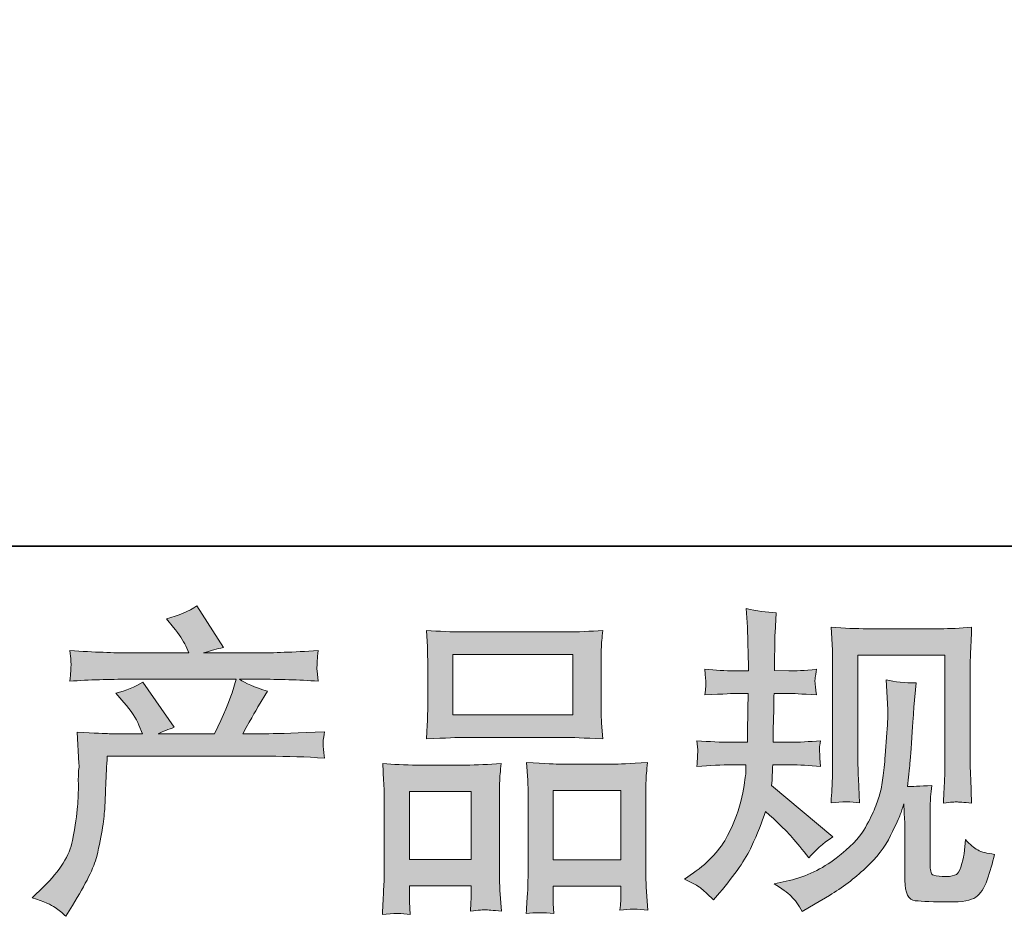
# Model space of a CAD drawing. Units: inches. Extents: x -832 to 341, y -788 to 48.
# Drawn here: x -521 to -431, y -788 to -705 of the extents above; entities that cross this region are included whole.
import ezdxf

# ---------------------------------------------------------------- set-up
doc = ezdxf.new("R2010")
doc.units = ezdxf.units.IN
doc.header["$MEASUREMENT"] = 0
doc.layers.add('图层 1', color=7, linetype='Continuous')

msp = doc.modelspace()

# ---------------------------------------------------------------- hatches: boundary and pattern name
at = {"layer": '图层 1'}
h = msp.add_hatch(color=7, dxfattribs=at)
h.dxf.hatch_style = 2
edge = h.paths.add_edge_path()
edge.add_spline(control_points=[(-519.893, -785.883), (-519.893, -785.883), (-518.871, -784.89), (-518.871, -784.89), (-517.353, -783.41), (-516.467, -781.989), (-516.214, -780.626), (-515.961, -779.264), (-515.805, -778.232), (-515.747, -777.531), (-515.688, -776.83), (-515.669, -776.159), (-515.679, -775.516), (-515.688, -774.874), (-515.679, -774.436), (-515.649, -774.212), (-515.62, -773.988), (-515.601, -773.842), (-515.601, -773.764), (-515.601, -773.764), (-515.63, -773.589), (-515.63, -773.589), (-515.63, -773.589), (-515.776, -770.708), (-515.776, -770.708), (-514.16, -770.805), (-513.187, -770.854), (-512.856, -770.854), (-512.856, -770.854), (-509.819, -770.854), (-509.819, -770.854), (-509.819, -770.854), (-510.14, -770.065), (-510.14, -770.065), (-510.393, -769.462), (-510.851, -768.771), (-511.513, -767.992), (-511.513, -767.992), (-512.243, -767.145), (-512.243, -767.145), (-511.308, -766.912), (-510.481, -766.571), (-509.761, -766.123), (-509.761, -766.123), (-506.899, -770.27), (-506.899, -770.27), (-507.424, -770.445), (-507.911, -770.64), (-508.359, -770.854), (-508.359, -770.854), (-503.219, -770.854), (-503.219, -770.854), (-502.382, -769.102), (-501.847, -767.856), (-501.613, -767.106), (-501.613, -767.106), (-501.234, -765.87), (-501.234, -765.87), (-501.234, -765.87), (-511.045, -765.87), (-511.045, -765.87), (-512.856, -765.87), (-514.657, -765.928), (-516.448, -766.045), (-516.409, -765.656), (-516.389, -765.354), (-516.379, -765.15), (-516.37, -764.936), (-516.36, -764.76), (-516.35, -764.614), (-516.341, -764.468), (-516.37, -764.011), (-516.448, -763.252), (-514.189, -763.388), (-512.389, -763.456), (-511.045, -763.456), (-511.045, -763.456), (-505.556, -763.456), (-505.556, -763.456), (-505.556, -763.456), (-505.848, -762.814), (-505.848, -762.814), (-506.081, -762.327), (-506.451, -761.762), (-506.957, -761.12), (-506.957, -761.12), (-507.6, -760.332), (-507.6, -760.332), (-506.509, -760.059), (-505.585, -759.66), (-504.825, -759.134), (-504.825, -759.134), (-502.402, -762.96), (-502.402, -762.96), (-502.986, -763.096), (-503.589, -763.261), (-504.212, -763.456), (-504.212, -763.456), (-499.19, -763.456), (-499.19, -763.456), (-497.866, -763.456), (-496.046, -763.388), (-493.729, -763.252), (-493.768, -763.641), (-493.797, -763.943), (-493.807, -764.157), (-493.817, -764.381), (-493.826, -764.575), (-493.836, -764.751), (-493.846, -764.936), (-493.836, -765.052), (-493.817, -765.111), (-493.817, -765.111), (-493.729, -766.045), (-493.729, -766.045), (-495.52, -765.928), (-497.321, -765.87), (-499.131, -765.87), (-499.131, -765.87), (-500.942, -765.87), (-500.942, -765.87), (-500.377, -766.24), (-499.521, -766.61), (-498.372, -766.96), (-498.372, -766.96), (-499.19, -768.313), (-499.19, -768.313), (-499.267, -768.43), (-499.744, -769.277), (-500.62, -770.854), (-500.62, -770.854), (-498.255, -770.854), (-498.255, -770.854), (-497.262, -770.854), (-495.559, -770.795), (-493.145, -770.679), (-493.203, -771.019), (-493.242, -771.282), (-493.262, -771.457), (-493.281, -771.642), (-493.291, -771.778), (-493.281, -771.886), (-493.271, -771.983), (-493.223, -772.392), (-493.145, -773.092), (-494.839, -772.976), (-496.542, -772.917), (-498.255, -772.917), (-498.255, -772.917), (-513.031, -772.917), (-513.031, -772.917), (-513.089, -773.793), (-513.138, -774.669), (-513.167, -775.555), (-513.197, -776.441), (-513.226, -777.122), (-513.255, -777.59), (-513.284, -778.057), (-513.352, -778.67), (-513.459, -779.429), (-513.566, -780.188), (-513.742, -781.074), (-513.995, -782.087), (-514.248, -783.099), (-514.988, -784.598), (-516.214, -786.584), (-516.214, -786.584), (-516.827, -787.576), (-516.827, -787.576), (-517.158, -787.265), (-517.489, -786.992), (-517.81, -786.759), (-518.132, -786.525), (-518.823, -786.233), (-519.893, -785.883)], knot_values=[0, 0, 0, 0, 1, 1, 1, 2, 2, 2, 3, 3, 3, 4, 4, 4, 5, 5, 5, 6, 6, 6, 7, 7, 7, 8, 8, 8, 9, 9, 9, 10, 10, 10, 11, 11, 11, 12, 12, 12, 13, 13, 13, 14, 14, 14, 15, 15, 15, 16, 16, 16, 17, 17, 17, 18, 18, 18, 19, 19, 19, 20, 20, 20, 21, 21, 21, 22, 22, 22, 23, 23, 23, 24, 24, 24, 25, 25, 25, 26, 26, 26, 27, 27, 27, 28, 28, 28, 29, 29, 29, 30, 30, 30, 31, 31, 31, 32, 32, 32, 33, 33, 33, 34, 34, 34, 35, 35, 35, 36, 36, 36, 37, 37, 37, 38, 38, 38, 39, 39, 39, 40, 40, 40, 41, 41, 41, 42, 42, 42, 43, 43, 43, 44, 44, 44, 45, 45, 45, 46, 46, 46, 47, 47, 47, 48, 48, 48, 49, 49, 49, 50, 50, 50, 51, 51, 51, 52, 52, 52, 53, 53, 53, 54, 54, 54, 55, 55, 55, 56, 56, 56, 57, 57, 57, 58, 58, 58, 58], degree=3, periodic=0)
h = msp.add_hatch(color=7, dxfattribs=at)
h.dxf.hatch_style = 2
edge = h.paths.add_edge_path()
edge.add_spline(control_points=[(-460.206, -784.189), (-460.206, -784.189), (-459.388, -783.605), (-459.388, -783.605), (-457.948, -782.593), (-456.906, -781.454), (-456.254, -780.188), (-455.602, -778.923), (-455.164, -777.745), (-454.95, -776.665), (-454.735, -775.584), (-454.619, -774.884), (-454.599, -774.553), (-454.599, -774.553), (-454.57, -773.706), (-454.57, -773.706), (-454.57, -773.706), (-455.826, -773.706), (-455.826, -773.706), (-456.799, -773.706), (-457.879, -773.754), (-459.067, -773.852), (-459.048, -773.531), (-459.028, -773.229), (-459.009, -772.946), (-458.989, -772.654), (-458.979, -772.45), (-458.979, -772.324), (-458.979, -772.324), (-459.067, -771.496), (-459.067, -771.496), (-457.899, -771.593), (-456.857, -771.642), (-455.942, -771.642), (-455.942, -771.642), (-454.424, -771.642), (-454.424, -771.642), (-454.443, -771.311), (-454.453, -770.971), (-454.443, -770.601), (-454.434, -770.241), (-454.414, -769.598), (-454.395, -768.683), (-454.395, -768.683), (-454.366, -767.165), (-454.366, -767.165), (-454.366, -767.165), (-455.534, -767.165), (-455.534, -767.165), (-455.631, -767.165), (-456.565, -767.213), (-458.337, -767.311), (-458.298, -766.989), (-458.269, -766.736), (-458.249, -766.561), (-458.23, -766.386), (-458.23, -766.25), (-458.24, -766.143), (-458.249, -766.045), (-458.279, -765.646), (-458.337, -764.955), (-457.344, -765.052), (-456.449, -765.101), (-455.65, -765.101), (-455.65, -765.101), (-454.336, -765.101), (-454.336, -765.101), (-454.336, -764.575), (-454.346, -764.225), (-454.356, -764.05), (-454.366, -763.875), (-454.375, -763.407), (-454.395, -762.648), (-454.414, -761.889), (-454.424, -761.373), (-454.424, -761.1), (-454.424, -761.1), (-454.541, -759.407), (-454.541, -759.407), (-453.606, -759.621), (-452.691, -759.747), (-451.796, -759.786), (-451.796, -759.786), (-451.913, -761.655), (-451.913, -761.655), (-451.932, -761.772), (-451.942, -762.181), (-451.942, -762.882), (-451.942, -762.882), (-451.971, -764.021), (-451.971, -764.021), (-451.971, -764.021), (-451.971, -765.072), (-451.971, -765.072), (-451.971, -765.072), (-450.657, -765.101), (-450.657, -765.101), (-450.073, -765.121), (-449.226, -765.072), (-448.117, -764.955), (-448.175, -765.296), (-448.214, -765.549), (-448.233, -765.724), (-448.253, -765.899), (-448.263, -766.055), (-448.253, -766.191), (-448.243, -766.318), (-448.194, -766.688), (-448.117, -767.311), (-449.518, -767.213), (-450.355, -767.165), (-450.628, -767.165), (-450.628, -767.165), (-452, -767.165), (-452, -767.165), (-452.02, -767.856), (-452.029, -768.362), (-452.029, -768.683), (-452.029, -768.683), (-452.088, -770.484), (-452.088, -770.484), (-452.088, -770.484), (-452.088, -771.642), (-452.088, -771.642), (-452.088, -771.642), (-450.54, -771.642), (-450.54, -771.642), (-449.723, -771.642), (-448.788, -771.593), (-447.737, -771.496), (-447.795, -771.827), (-447.834, -772.041), (-447.844, -772.129), (-447.854, -772.216), (-447.844, -772.411), (-447.825, -772.703), (-447.825, -772.703), (-447.825, -773.083), (-447.825, -773.083), (-447.825, -773.083), (-447.737, -773.852), (-447.737, -773.852), (-448.788, -773.754), (-449.703, -773.706), (-450.482, -773.706), (-450.482, -773.706), (-452.117, -773.706), (-452.117, -773.706), (-452.137, -774.017), (-452.156, -774.319), (-452.166, -774.621), (-452.176, -774.922), (-452.176, -775.098), (-452.176, -775.137), (-452.176, -775.137), (-452.234, -775.604), (-452.234, -775.604), (-452.234, -775.604), (-446.627, -780.305), (-446.627, -780.305), (-447.542, -780.909), (-448.272, -781.551), (-448.817, -782.233), (-448.817, -782.233), (-449.255, -781.678), (-449.255, -781.678), (-449.8, -780.996), (-450.268, -780.441), (-450.647, -780.023), (-451.027, -779.604), (-451.737, -778.923), (-452.789, -777.969), (-453.1, -778.962), (-453.528, -780.033), (-454.064, -781.191), (-454.599, -782.349), (-455.573, -783.761), (-456.994, -785.415), (-456.994, -785.415), (-457.549, -786.058), (-457.549, -786.058), (-458.094, -785.532), (-458.493, -785.172), (-458.736, -784.977), (-458.979, -784.783), (-459.466, -784.52), (-460.206, -784.189)], knot_values=[0, 0, 0, 0, 1, 1, 1, 2, 2, 2, 3, 3, 3, 4, 4, 4, 5, 5, 5, 6, 6, 6, 7, 7, 7, 8, 8, 8, 9, 9, 9, 10, 10, 10, 11, 11, 11, 12, 12, 12, 13, 13, 13, 14, 14, 14, 15, 15, 15, 16, 16, 16, 17, 17, 17, 18, 18, 18, 19, 19, 19, 20, 20, 20, 21, 21, 21, 22, 22, 22, 23, 23, 23, 24, 24, 24, 25, 25, 25, 26, 26, 26, 27, 27, 27, 28, 28, 28, 29, 29, 29, 30, 30, 30, 31, 31, 31, 32, 32, 32, 33, 33, 33, 34, 34, 34, 35, 35, 35, 36, 36, 36, 37, 37, 37, 38, 38, 38, 39, 39, 39, 40, 40, 40, 41, 41, 41, 42, 42, 42, 43, 43, 43, 44, 44, 44, 45, 45, 45, 46, 46, 46, 47, 47, 47, 48, 48, 48, 49, 49, 49, 50, 50, 50, 51, 51, 51, 52, 52, 52, 53, 53, 53, 54, 54, 54, 55, 55, 55, 56, 56, 56, 57, 57, 57, 58, 58, 58, 59, 59, 59, 60, 60, 60, 61, 61, 61, 62, 62, 62, 62], degree=3, periodic=0)
edge = h.paths.add_edge_path()
edge.add_spline(control_points=[(-451.991, -784.617), (-451.991, -784.617), (-450.618, -784.296), (-450.618, -784.296), (-449.041, -783.926), (-447.61, -783.245), (-446.326, -782.252), (-445.041, -781.259), (-444.194, -780.403), (-443.785, -779.692), (-443.376, -778.981), (-443.065, -778.368), (-442.851, -777.852), (-442.636, -777.336), (-442.471, -776.869), (-442.344, -776.441), (-442.218, -776.013), (-442.111, -775.497), (-442.033, -774.903), (-441.955, -774.309), (-441.887, -773.628), (-441.829, -772.849), (-441.829, -772.849), (-441.682, -770.776), (-441.682, -770.776), (-441.605, -769.764), (-441.575, -769.053), (-441.595, -768.644), (-441.595, -768.644), (-441.741, -765.928), (-441.741, -765.928), (-440.943, -766.123), (-440.028, -766.211), (-438.996, -766.191), (-438.996, -766.191), (-439.2, -768.44), (-439.2, -768.44), (-439.239, -768.849), (-439.298, -769.773), (-439.395, -771.214), (-439.492, -772.654), (-439.561, -773.579), (-439.59, -773.988), (-439.59, -773.988), (-439.794, -775.682), (-439.794, -775.682), (-439.415, -775.701), (-438.675, -775.672), (-437.575, -775.594), (-437.653, -776.373), (-437.701, -776.967), (-437.711, -777.385), (-437.721, -777.804), (-437.721, -778.281), (-437.721, -778.806), (-437.721, -778.806), (-437.721, -782.924), (-437.721, -782.924), (-437.721, -782.963), (-437.711, -783.089), (-437.682, -783.303), (-437.653, -783.517), (-437.614, -783.654), (-437.565, -783.722), (-437.516, -783.79), (-437.293, -783.848), (-436.903, -783.897), (-436.514, -783.946), (-436.193, -783.955), (-435.94, -783.916), (-435.57, -783.878), (-435.326, -783.79), (-435.2, -783.654), (-435.073, -783.517), (-434.947, -783.216), (-434.82, -782.748), (-434.694, -782.281), (-434.616, -781.979), (-434.596, -781.843), (-434.596, -781.843), (-434.48, -780.558), (-434.48, -780.558), (-434.071, -781.006), (-433.701, -781.318), (-433.36, -781.502), (-433.019, -781.687), (-432.504, -781.824), (-431.822, -781.902), (-431.997, -782.7), (-432.221, -783.478), (-432.494, -784.238), (-432.766, -784.997), (-433.117, -785.523), (-433.535, -785.824), (-433.954, -786.126), (-434.762, -786.272), (-435.969, -786.253), (-437.4, -786.253), (-438.441, -786.214), (-439.074, -786.145), (-439.707, -786.077), (-440.018, -785.464), (-440.018, -784.296), (-440.018, -784.296), (-440.018, -780.091), (-440.018, -780.091), (-440.018, -779.488), (-440.028, -779.04), (-440.047, -778.748), (-440.047, -778.748), (-440.135, -777.288), (-440.135, -777.288), (-440.252, -777.697), (-440.359, -778.018), (-440.446, -778.261), (-440.534, -778.504), (-440.826, -779.147), (-441.332, -780.188), (-441.838, -781.23), (-442.607, -782.223), (-443.629, -783.167), (-444.651, -784.111), (-445.751, -784.948), (-446.939, -785.669), (-446.939, -785.669), (-448.253, -786.428), (-448.253, -786.428), (-448.253, -786.428), (-449.421, -787.129), (-449.421, -787.129), (-449.752, -786.545), (-450.092, -786.077), (-450.433, -785.737), (-450.774, -785.396), (-451.29, -785.026), (-451.991, -784.617)], knot_values=[0, 0, 0, 0, 1, 1, 1, 2, 2, 2, 3, 3, 3, 4, 4, 4, 5, 5, 5, 6, 6, 6, 7, 7, 7, 8, 8, 8, 9, 9, 9, 10, 10, 10, 11, 11, 11, 12, 12, 12, 13, 13, 13, 14, 14, 14, 15, 15, 15, 16, 16, 16, 17, 17, 17, 18, 18, 18, 19, 19, 19, 20, 20, 20, 21, 21, 21, 22, 22, 22, 23, 23, 23, 24, 24, 24, 25, 25, 25, 26, 26, 26, 27, 27, 27, 28, 28, 28, 29, 29, 29, 30, 30, 30, 31, 31, 31, 32, 32, 32, 33, 33, 33, 34, 34, 34, 35, 35, 35, 36, 36, 36, 37, 37, 37, 38, 38, 38, 39, 39, 39, 40, 40, 40, 41, 41, 41, 42, 42, 42, 43, 43, 43, 44, 44, 44, 45, 45, 45, 45], degree=3, periodic=0)
edge = h.paths.add_edge_path()
edge.add_spline(control_points=[(-446.783, -777.181), (-446.725, -776.227), (-446.686, -775.487), (-446.666, -774.961), (-446.647, -774.436), (-446.637, -773.842), (-446.637, -773.18), (-446.637, -773.18), (-446.637, -765.237), (-446.637, -765.237), (-446.637, -764.186), (-446.647, -763.505), (-446.666, -763.193), (-446.666, -763.193), (-446.783, -761.1), (-446.783, -761.1), (-445.586, -761.198), (-444.476, -761.246), (-443.454, -761.246), (-443.454, -761.246), (-436.786, -761.246), (-436.786, -761.246), (-435.94, -761.246), (-434.976, -761.198), (-433.915, -761.1), (-433.954, -762.084), (-433.993, -762.93), (-434.022, -763.631), (-434.051, -764.332), (-434.061, -764.887), (-434.061, -765.296), (-434.061, -765.296), (-434.061, -772.888), (-434.061, -772.888), (-434.061, -773.297), (-434.041, -773.998), (-434.003, -774.991), (-434.003, -774.991), (-433.915, -777.21), (-433.915, -777.21), (-434.674, -777.151), (-435.132, -777.113), (-435.268, -777.103), (-435.404, -777.093), (-435.823, -777.132), (-436.504, -777.21), (-436.446, -776.237), (-436.407, -775.477), (-436.387, -774.942), (-436.368, -774.407), (-436.358, -773.735), (-436.358, -772.917), (-436.358, -772.917), (-436.358, -763.66), (-436.358, -763.66), (-436.358, -763.66), (-444.34, -763.66), (-444.34, -763.66), (-444.34, -763.66), (-444.34, -773.063), (-444.34, -773.063), (-444.34, -773.336), (-444.32, -773.978), (-444.281, -774.991), (-444.281, -774.991), (-444.194, -777.181), (-444.194, -777.181), (-444.924, -777.064), (-445.79, -777.064), (-446.783, -777.181)], knot_values=[0, 0, 0, 0, 1, 1, 1, 2, 2, 2, 3, 3, 3, 4, 4, 4, 5, 5, 5, 6, 6, 6, 7, 7, 7, 8, 8, 8, 9, 9, 9, 10, 10, 10, 11, 11, 11, 12, 12, 12, 13, 13, 13, 14, 14, 14, 15, 15, 15, 16, 16, 16, 17, 17, 17, 18, 18, 18, 19, 19, 19, 20, 20, 20, 21, 21, 21, 22, 22, 22, 23, 23, 23, 23], degree=3, periodic=0)
h = msp.add_hatch(color=7, dxfattribs=at)
h.dxf.hatch_style = 2
h.paths.add_polyline_path([(-481.406, -763.602), (-470.426, -763.602), (-470.426, -769.131), (-481.406, -769.131)])
edge = h.paths.add_edge_path()
edge.add_spline(control_points=[(-485.319, -787.411), (-485.319, -787.411), (-485.377, -786.243), (-485.377, -786.243), (-485.377, -786.243), (-485.377, -785.513), (-485.377, -785.513), (-485.377, -785.513), (-485.377, -784.783), (-485.377, -784.783), (-485.377, -784.783), (-479.732, -784.783), (-479.732, -784.783), (-479.732, -784.783), (-479.732, -785.484), (-479.732, -785.484), (-479.732, -785.951), (-479.742, -786.233), (-479.751, -786.34), (-479.761, -786.447), (-479.771, -786.7), (-479.79, -787.09), (-479.041, -787.012), (-478.583, -786.973), (-478.418, -786.983), (-478.243, -786.992), (-477.756, -787.031), (-476.948, -787.09), (-476.948, -787.09), (-477.094, -785.192), (-477.094, -785.192), (-477.113, -784.997), (-477.123, -784.306), (-477.123, -783.128), (-477.123, -783.128), (-477.123, -777.005), (-477.123, -777.005), (-477.123, -776.178), (-477.123, -775.575), (-477.113, -775.205), (-477.104, -774.825), (-477.055, -774.29), (-476.977, -773.579), (-478.116, -773.677), (-479.196, -773.725), (-480.219, -773.725), (-480.219, -773.725), (-484.667, -773.725), (-484.667, -773.725), (-485.806, -773.725), (-486.857, -773.677), (-487.821, -773.579), (-487.821, -773.579), (-487.733, -775.146), (-487.733, -775.146), (-487.694, -775.818), (-487.675, -776.441), (-487.675, -777.015), (-487.675, -777.015), (-487.675, -783.391), (-487.675, -783.391), (-487.675, -783.897), (-487.694, -784.471), (-487.733, -785.094), (-487.772, -785.727), (-487.811, -786.496), (-487.85, -787.411), (-486.876, -787.294), (-486.03, -787.294), (-485.319, -787.411)], knot_values=[0, 0, 0, 0, 1, 1, 1, 2, 2, 2, 3, 3, 3, 4, 4, 4, 5, 5, 5, 6, 6, 6, 7, 7, 7, 8, 8, 8, 9, 9, 9, 10, 10, 10, 11, 11, 11, 12, 12, 12, 13, 13, 13, 14, 14, 14, 15, 15, 15, 16, 16, 16, 17, 17, 17, 18, 18, 18, 19, 19, 19, 20, 20, 20, 21, 21, 21, 22, 22, 22, 23, 23, 23, 23], degree=3, periodic=0)
h.paths.add_polyline_path([(-485.377, -776.139), (-479.732, -776.139), (-479.732, -782.369), (-485.377, -782.369)])
edge = h.paths.add_edge_path()
edge.add_spline(control_points=[(-480.384, -771.194), (-480.384, -771.194), (-471.049, -771.194), (-471.049, -771.194), (-470.563, -771.194), (-469.433, -771.243), (-467.672, -771.34), (-467.672, -771.34), (-467.788, -769.9), (-467.788, -769.9), (-467.808, -769.705), (-467.818, -769.209), (-467.818, -768.401), (-467.818, -768.401), (-467.818, -764.702), (-467.818, -764.702), (-467.818, -763.914), (-467.818, -763.339), (-467.808, -762.969), (-467.798, -762.609), (-467.75, -762.084), (-467.672, -761.393), (-468.83, -761.49), (-469.949, -761.539), (-471.049, -761.539), (-471.049, -761.539), (-480.384, -761.539), (-480.384, -761.539), (-481.523, -761.539), (-482.671, -761.49), (-483.82, -761.393), (-483.82, -761.393), (-483.732, -762.892), (-483.732, -762.892), (-483.713, -763.193), (-483.703, -763.787), (-483.703, -764.673), (-483.703, -764.673), (-483.703, -768.401), (-483.703, -768.401), (-483.703, -768.965), (-483.713, -769.433), (-483.732, -769.812), (-483.752, -770.192), (-483.781, -770.708), (-483.82, -771.34), (-482.039, -771.243), (-480.9, -771.194), (-480.384, -771.194)], knot_values=[0, 0, 0, 0, 1, 1, 1, 2, 2, 2, 3, 3, 3, 4, 4, 4, 5, 5, 5, 6, 6, 6, 7, 7, 7, 8, 8, 8, 9, 9, 9, 10, 10, 10, 11, 11, 11, 12, 12, 12, 13, 13, 13, 14, 14, 14, 15, 15, 15, 16, 16, 16, 16], degree=3, periodic=0)
edge = h.paths.add_edge_path()
edge.add_spline(control_points=[(-472.159, -787.333), (-472.159, -787.333), (-472.217, -786.399), (-472.217, -786.399), (-472.217, -786.399), (-472.217, -785.727), (-472.217, -785.727), (-472.217, -785.727), (-472.217, -784.822), (-472.217, -784.822), (-472.217, -784.822), (-466.027, -784.822), (-466.027, -784.822), (-466.027, -784.822), (-466.027, -785.552), (-466.027, -785.552), (-466.027, -785.98), (-466.036, -786.243), (-466.046, -786.34), (-466.056, -786.437), (-466.075, -786.661), (-466.114, -787.012), (-465.267, -786.895), (-464.411, -786.895), (-463.554, -787.012), (-463.554, -787.012), (-463.7, -784.909), (-463.7, -784.909), (-463.72, -784.676), (-463.729, -784.053), (-463.729, -783.04), (-463.729, -783.04), (-463.729, -777.113), (-463.729, -777.113), (-463.729, -776.227), (-463.729, -775.584), (-463.72, -775.185), (-463.71, -774.796), (-463.661, -774.231), (-463.583, -773.501), (-465.219, -773.599), (-466.26, -773.647), (-466.698, -773.647), (-466.698, -773.647), (-471.517, -773.647), (-471.517, -773.647), (-471.906, -773.647), (-472.947, -773.599), (-474.661, -773.501), (-474.661, -773.501), (-474.544, -775.098), (-474.544, -775.098), (-474.524, -775.331), (-474.515, -776.003), (-474.515, -777.113), (-474.515, -777.113), (-474.515, -783.371), (-474.515, -783.371), (-474.515, -784.277), (-474.534, -784.948), (-474.563, -785.386), (-474.592, -785.824), (-474.631, -786.476), (-474.69, -787.333), (-473.901, -787.216), (-473.054, -787.216), (-472.159, -787.333)], knot_values=[0, 0, 0, 0, 1, 1, 1, 2, 2, 2, 3, 3, 3, 4, 4, 4, 5, 5, 5, 6, 6, 6, 7, 7, 7, 8, 8, 8, 9, 9, 9, 10, 10, 10, 11, 11, 11, 12, 12, 12, 13, 13, 13, 14, 14, 14, 15, 15, 15, 16, 16, 16, 17, 17, 17, 18, 18, 18, 19, 19, 19, 20, 20, 20, 21, 21, 21, 22, 22, 22, 22], degree=3, periodic=0)
h.paths.add_polyline_path([(-472.217, -776.061), (-466.027, -776.061), (-466.027, -782.408), (-472.217, -782.408)])

# ---------------------------------------------------------------- linework, layer by layer
at = {"layer": '图层 1', "color": 7, "lineweight": 35}
msp.add_lwpolyline([(341.083, -753.678), (-829.055, -753.678), (-829.055, 4.256), (341.083, 4.256), (341.083, -753.678), (341.083, -753.678)], dxfattribs=at)
at = {"layer": '图层 1', "color": 7, "lineweight": 0}
for points in [[(-481.406, -763.602), (-470.426, -763.602), (-470.426, -769.131), (-481.406, -769.131), (-481.406, -763.602)], [(-485.377, -776.139), (-479.732, -776.139), (-479.732, -782.369), (-485.377, -782.369), (-485.377, -776.139)], [(-472.217, -776.061), (-466.027, -776.061), (-466.027, -782.408), (-472.217, -782.408), (-472.217, -776.061)]]:
    msp.add_lwpolyline(points, dxfattribs=at)
for points, knots in [([(-519.893, -785.883), (-519.893, -785.883), (-518.871, -784.89), (-518.871, -784.89), (-517.353, -783.41), (-516.467, -781.989), (-516.214, -780.626), (-515.961, -779.264), (-515.805, -778.232), (-515.747, -777.531), (-515.688, -776.83), (-515.669, -776.159), (-515.679, -775.516), (-515.688, -774.874), (-515.679, -774.436), (-515.649, -774.212), (-515.62, -773.988), (-515.601, -773.842), (-515.601, -773.764), (-515.601, -773.764), (-515.63, -773.589), (-515.63, -773.589), (-515.63, -773.589), (-515.776, -770.708), (-515.776, -770.708), (-514.16, -770.805), (-513.187, -770.854), (-512.856, -770.854), (-512.856, -770.854), (-509.819, -770.854), (-509.819, -770.854), (-509.819, -770.854), (-510.14, -770.065), (-510.14, -770.065), (-510.393, -769.462), (-510.851, -768.771), (-511.513, -767.992), (-511.513, -767.992), (-512.243, -767.145), (-512.243, -767.145), (-511.308, -766.912), (-510.481, -766.571), (-509.761, -766.123), (-509.761, -766.123), (-506.899, -770.27), (-506.899, -770.27), (-507.424, -770.445), (-507.911, -770.64), (-508.359, -770.854), (-508.359, -770.854), (-503.219, -770.854), (-503.219, -770.854), (-502.382, -769.102), (-501.847, -767.856), (-501.613, -767.106), (-501.613, -767.106), (-501.234, -765.87), (-501.234, -765.87), (-501.234, -765.87), (-511.045, -765.87), (-511.045, -765.87), (-512.856, -765.87), (-514.657, -765.928), (-516.448, -766.045), (-516.409, -765.656), (-516.389, -765.354), (-516.379, -765.15), (-516.37, -764.936), (-516.36, -764.76), (-516.35, -764.614), (-516.341, -764.468), (-516.37, -764.011), (-516.448, -763.252), (-514.189, -763.388), (-512.389, -763.456), (-511.045, -763.456), (-511.045, -763.456), (-505.556, -763.456), (-505.556, -763.456), (-505.556, -763.456), (-505.848, -762.814), (-505.848, -762.814), (-506.081, -762.327), (-506.451, -761.762), (-506.957, -761.12), (-506.957, -761.12), (-507.6, -760.332), (-507.6, -760.332), (-506.509, -760.059), (-505.585, -759.66), (-504.825, -759.134), (-504.825, -759.134), (-502.402, -762.96), (-502.402, -762.96), (-502.986, -763.096), (-503.589, -763.261), (-504.212, -763.456), (-504.212, -763.456), (-499.19, -763.456), (-499.19, -763.456), (-497.866, -763.456), (-496.046, -763.388), (-493.729, -763.252), (-493.768, -763.641), (-493.797, -763.943), (-493.807, -764.157), (-493.817, -764.381), (-493.826, -764.575), (-493.836, -764.751), (-493.846, -764.936), (-493.836, -765.052), (-493.817, -765.111), (-493.817, -765.111), (-493.729, -766.045), (-493.729, -766.045), (-495.52, -765.928), (-497.321, -765.87), (-499.131, -765.87), (-499.131, -765.87), (-500.942, -765.87), (-500.942, -765.87), (-500.377, -766.24), (-499.521, -766.61), (-498.372, -766.96), (-498.372, -766.96), (-499.19, -768.313), (-499.19, -768.313), (-499.267, -768.43), (-499.744, -769.277), (-500.62, -770.854), (-500.62, -770.854), (-498.255, -770.854), (-498.255, -770.854), (-497.262, -770.854), (-495.559, -770.795), (-493.145, -770.679), (-493.203, -771.019), (-493.242, -771.282), (-493.262, -771.457), (-493.281, -771.642), (-493.291, -771.778), (-493.281, -771.886), (-493.271, -771.983), (-493.223, -772.392), (-493.145, -773.092), (-494.839, -772.976), (-496.542, -772.917), (-498.255, -772.917), (-498.255, -772.917), (-513.031, -772.917), (-513.031, -772.917), (-513.089, -773.793), (-513.138, -774.669), (-513.167, -775.555), (-513.197, -776.441), (-513.226, -777.122), (-513.255, -777.59), (-513.284, -778.057), (-513.352, -778.67), (-513.459, -779.429), (-513.566, -780.188), (-513.742, -781.074), (-513.995, -782.087), (-514.248, -783.099), (-514.988, -784.598), (-516.214, -786.584), (-516.214, -786.584), (-516.827, -787.576), (-516.827, -787.576), (-517.158, -787.265), (-517.489, -786.992), (-517.81, -786.759), (-518.132, -786.525), (-518.823, -786.233), (-519.893, -785.883)], [0, 0, 0, 0, 1, 1, 1, 2, 2, 2, 3, 3, 3, 4, 4, 4, 5, 5, 5, 6, 6, 6, 7, 7, 7, 8, 8, 8, 9, 9, 9, 10, 10, 10, 11, 11, 11, 12, 12, 12, 13, 13, 13, 14, 14, 14, 15, 15, 15, 16, 16, 16, 17, 17, 17, 18, 18, 18, 19, 19, 19, 20, 20, 20, 21, 21, 21, 22, 22, 22, 23, 23, 23, 24, 24, 24, 25, 25, 25, 26, 26, 26, 27, 27, 27, 28, 28, 28, 29, 29, 29, 30, 30, 30, 31, 31, 31, 32, 32, 32, 33, 33, 33, 34, 34, 34, 35, 35, 35, 36, 36, 36, 37, 37, 37, 38, 38, 38, 39, 39, 39, 40, 40, 40, 41, 41, 41, 42, 42, 42, 43, 43, 43, 44, 44, 44, 45, 45, 45, 46, 46, 46, 47, 47, 47, 48, 48, 48, 49, 49, 49, 50, 50, 50, 51, 51, 51, 52, 52, 52, 53, 53, 53, 54, 54, 54, 55, 55, 55, 56, 56, 56, 57, 57, 57, 58, 58, 58, 58]), ([(-460.206, -784.189), (-460.206, -784.189), (-459.388, -783.605), (-459.388, -783.605), (-457.948, -782.593), (-456.906, -781.454), (-456.254, -780.188), (-455.602, -778.923), (-455.164, -777.745), (-454.95, -776.665), (-454.735, -775.584), (-454.619, -774.884), (-454.599, -774.553), (-454.599, -774.553), (-454.57, -773.706), (-454.57, -773.706), (-454.57, -773.706), (-455.826, -773.706), (-455.826, -773.706), (-456.799, -773.706), (-457.879, -773.754), (-459.067, -773.852), (-459.048, -773.531), (-459.028, -773.229), (-459.009, -772.946), (-458.989, -772.654), (-458.979, -772.45), (-458.979, -772.324), (-458.979, -772.324), (-459.067, -771.496), (-459.067, -771.496), (-457.899, -771.593), (-456.857, -771.642), (-455.942, -771.642), (-455.942, -771.642), (-454.424, -771.642), (-454.424, -771.642), (-454.443, -771.311), (-454.453, -770.971), (-454.443, -770.601), (-454.434, -770.241), (-454.414, -769.598), (-454.395, -768.683), (-454.395, -768.683), (-454.366, -767.165), (-454.366, -767.165), (-454.366, -767.165), (-455.534, -767.165), (-455.534, -767.165), (-455.631, -767.165), (-456.565, -767.213), (-458.337, -767.311), (-458.298, -766.989), (-458.269, -766.736), (-458.249, -766.561), (-458.23, -766.386), (-458.23, -766.25), (-458.24, -766.143), (-458.249, -766.045), (-458.279, -765.646), (-458.337, -764.955), (-457.344, -765.052), (-456.449, -765.101), (-455.65, -765.101), (-455.65, -765.101), (-454.336, -765.101), (-454.336, -765.101), (-454.336, -764.575), (-454.346, -764.225), (-454.356, -764.05), (-454.366, -763.875), (-454.375, -763.407), (-454.395, -762.648), (-454.414, -761.889), (-454.424, -761.373), (-454.424, -761.1), (-454.424, -761.1), (-454.541, -759.407), (-454.541, -759.407), (-453.606, -759.621), (-452.691, -759.747), (-451.796, -759.786), (-451.796, -759.786), (-451.913, -761.655), (-451.913, -761.655), (-451.932, -761.772), (-451.942, -762.181), (-451.942, -762.882), (-451.942, -762.882), (-451.971, -764.021), (-451.971, -764.021), (-451.971, -764.021), (-451.971, -765.072), (-451.971, -765.072), (-451.971, -765.072), (-450.657, -765.101), (-450.657, -765.101), (-450.073, -765.121), (-449.226, -765.072), (-448.117, -764.955), (-448.175, -765.296), (-448.214, -765.549), (-448.233, -765.724), (-448.253, -765.899), (-448.263, -766.055), (-448.253, -766.191), (-448.243, -766.318), (-448.194, -766.688), (-448.117, -767.311), (-449.518, -767.213), (-450.355, -767.165), (-450.628, -767.165), (-450.628, -767.165), (-452, -767.165), (-452, -767.165), (-452.02, -767.856), (-452.029, -768.362), (-452.029, -768.683), (-452.029, -768.683), (-452.088, -770.484), (-452.088, -770.484), (-452.088, -770.484), (-452.088, -771.642), (-452.088, -771.642), (-452.088, -771.642), (-450.54, -771.642), (-450.54, -771.642), (-449.723, -771.642), (-448.788, -771.593), (-447.737, -771.496), (-447.795, -771.827), (-447.834, -772.041), (-447.844, -772.129), (-447.854, -772.216), (-447.844, -772.411), (-447.825, -772.703), (-447.825, -772.703), (-447.825, -773.083), (-447.825, -773.083), (-447.825, -773.083), (-447.737, -773.852), (-447.737, -773.852), (-448.788, -773.754), (-449.703, -773.706), (-450.482, -773.706), (-450.482, -773.706), (-452.117, -773.706), (-452.117, -773.706), (-452.137, -774.017), (-452.156, -774.319), (-452.166, -774.621), (-452.176, -774.922), (-452.176, -775.098), (-452.176, -775.137), (-452.176, -775.137), (-452.234, -775.604), (-452.234, -775.604), (-452.234, -775.604), (-446.627, -780.305), (-446.627, -780.305), (-447.542, -780.909), (-448.272, -781.551), (-448.817, -782.233), (-448.817, -782.233), (-449.255, -781.678), (-449.255, -781.678), (-449.8, -780.996), (-450.268, -780.441), (-450.647, -780.023), (-451.027, -779.604), (-451.737, -778.923), (-452.789, -777.969), (-453.1, -778.962), (-453.528, -780.033), (-454.064, -781.191), (-454.599, -782.349), (-455.573, -783.761), (-456.994, -785.415), (-456.994, -785.415), (-457.549, -786.058), (-457.549, -786.058), (-458.094, -785.532), (-458.493, -785.172), (-458.736, -784.977), (-458.979, -784.783), (-459.466, -784.52), (-460.206, -784.189)], [0, 0, 0, 0, 1, 1, 1, 2, 2, 2, 3, 3, 3, 4, 4, 4, 5, 5, 5, 6, 6, 6, 7, 7, 7, 8, 8, 8, 9, 9, 9, 10, 10, 10, 11, 11, 11, 12, 12, 12, 13, 13, 13, 14, 14, 14, 15, 15, 15, 16, 16, 16, 17, 17, 17, 18, 18, 18, 19, 19, 19, 20, 20, 20, 21, 21, 21, 22, 22, 22, 23, 23, 23, 24, 24, 24, 25, 25, 25, 26, 26, 26, 27, 27, 27, 28, 28, 28, 29, 29, 29, 30, 30, 30, 31, 31, 31, 32, 32, 32, 33, 33, 33, 34, 34, 34, 35, 35, 35, 36, 36, 36, 37, 37, 37, 38, 38, 38, 39, 39, 39, 40, 40, 40, 41, 41, 41, 42, 42, 42, 43, 43, 43, 44, 44, 44, 45, 45, 45, 46, 46, 46, 47, 47, 47, 48, 48, 48, 49, 49, 49, 50, 50, 50, 51, 51, 51, 52, 52, 52, 53, 53, 53, 54, 54, 54, 55, 55, 55, 56, 56, 56, 57, 57, 57, 58, 58, 58, 59, 59, 59, 60, 60, 60, 61, 61, 61, 62, 62, 62, 62]), ([(-480.384, -771.194), (-480.384, -771.194), (-471.049, -771.194), (-471.049, -771.194), (-470.563, -771.194), (-469.433, -771.243), (-467.672, -771.34), (-467.672, -771.34), (-467.788, -769.9), (-467.788, -769.9), (-467.808, -769.705), (-467.818, -769.209), (-467.818, -768.401), (-467.818, -768.401), (-467.818, -764.702), (-467.818, -764.702), (-467.818, -763.914), (-467.818, -763.339), (-467.808, -762.969), (-467.798, -762.609), (-467.75, -762.084), (-467.672, -761.393), (-468.83, -761.49), (-469.949, -761.539), (-471.049, -761.539), (-471.049, -761.539), (-480.384, -761.539), (-480.384, -761.539), (-481.523, -761.539), (-482.671, -761.49), (-483.82, -761.393), (-483.82, -761.393), (-483.732, -762.892), (-483.732, -762.892), (-483.713, -763.193), (-483.703, -763.787), (-483.703, -764.673), (-483.703, -764.673), (-483.703, -768.401), (-483.703, -768.401), (-483.703, -768.965), (-483.713, -769.433), (-483.732, -769.812), (-483.752, -770.192), (-483.781, -770.708), (-483.82, -771.34), (-482.039, -771.243), (-480.9, -771.194), (-480.384, -771.194)], [0, 0, 0, 0, 1, 1, 1, 2, 2, 2, 3, 3, 3, 4, 4, 4, 5, 5, 5, 6, 6, 6, 7, 7, 7, 8, 8, 8, 9, 9, 9, 10, 10, 10, 11, 11, 11, 12, 12, 12, 13, 13, 13, 14, 14, 14, 15, 15, 15, 16, 16, 16, 16]), ([(-446.783, -777.181), (-446.725, -776.227), (-446.686, -775.487), (-446.666, -774.961), (-446.647, -774.436), (-446.637, -773.842), (-446.637, -773.18), (-446.637, -773.18), (-446.637, -765.237), (-446.637, -765.237), (-446.637, -764.186), (-446.647, -763.505), (-446.666, -763.193), (-446.666, -763.193), (-446.783, -761.1), (-446.783, -761.1), (-445.586, -761.198), (-444.476, -761.246), (-443.454, -761.246), (-443.454, -761.246), (-436.786, -761.246), (-436.786, -761.246), (-435.94, -761.246), (-434.976, -761.198), (-433.915, -761.1), (-433.954, -762.084), (-433.993, -762.93), (-434.022, -763.631), (-434.051, -764.332), (-434.061, -764.887), (-434.061, -765.296), (-434.061, -765.296), (-434.061, -772.888), (-434.061, -772.888), (-434.061, -773.297), (-434.041, -773.998), (-434.003, -774.991), (-434.003, -774.991), (-433.915, -777.21), (-433.915, -777.21), (-434.674, -777.151), (-435.132, -777.113), (-435.268, -777.103), (-435.404, -777.093), (-435.823, -777.132), (-436.504, -777.21), (-436.446, -776.237), (-436.407, -775.477), (-436.387, -774.942), (-436.368, -774.407), (-436.358, -773.735), (-436.358, -772.917), (-436.358, -772.917), (-436.358, -763.66), (-436.358, -763.66), (-436.358, -763.66), (-444.34, -763.66), (-444.34, -763.66), (-444.34, -763.66), (-444.34, -773.063), (-444.34, -773.063), (-444.34, -773.336), (-444.32, -773.978), (-444.281, -774.991), (-444.281, -774.991), (-444.194, -777.181), (-444.194, -777.181), (-444.924, -777.064), (-445.79, -777.064), (-446.783, -777.181)], [0, 0, 0, 0, 1, 1, 1, 2, 2, 2, 3, 3, 3, 4, 4, 4, 5, 5, 5, 6, 6, 6, 7, 7, 7, 8, 8, 8, 9, 9, 9, 10, 10, 10, 11, 11, 11, 12, 12, 12, 13, 13, 13, 14, 14, 14, 15, 15, 15, 16, 16, 16, 17, 17, 17, 18, 18, 18, 19, 19, 19, 20, 20, 20, 21, 21, 21, 22, 22, 22, 23, 23, 23, 23]), ([(-451.991, -784.617), (-451.991, -784.617), (-450.618, -784.296), (-450.618, -784.296), (-449.041, -783.926), (-447.61, -783.245), (-446.326, -782.252), (-445.041, -781.259), (-444.194, -780.403), (-443.785, -779.692), (-443.376, -778.981), (-443.065, -778.368), (-442.851, -777.852), (-442.636, -777.336), (-442.471, -776.869), (-442.344, -776.441), (-442.218, -776.013), (-442.111, -775.497), (-442.033, -774.903), (-441.955, -774.309), (-441.887, -773.628), (-441.829, -772.849), (-441.829, -772.849), (-441.682, -770.776), (-441.682, -770.776), (-441.605, -769.764), (-441.575, -769.053), (-441.595, -768.644), (-441.595, -768.644), (-441.741, -765.928), (-441.741, -765.928), (-440.943, -766.123), (-440.028, -766.211), (-438.996, -766.191), (-438.996, -766.191), (-439.2, -768.44), (-439.2, -768.44), (-439.239, -768.849), (-439.298, -769.773), (-439.395, -771.214), (-439.492, -772.654), (-439.561, -773.579), (-439.59, -773.988), (-439.59, -773.988), (-439.794, -775.682), (-439.794, -775.682), (-439.415, -775.701), (-438.675, -775.672), (-437.575, -775.594), (-437.653, -776.373), (-437.701, -776.967), (-437.711, -777.385), (-437.721, -777.804), (-437.721, -778.281), (-437.721, -778.806), (-437.721, -778.806), (-437.721, -782.924), (-437.721, -782.924), (-437.721, -782.963), (-437.711, -783.089), (-437.682, -783.303), (-437.653, -783.517), (-437.614, -783.654), (-437.565, -783.722), (-437.516, -783.79), (-437.293, -783.848), (-436.903, -783.897), (-436.514, -783.946), (-436.193, -783.955), (-435.94, -783.916), (-435.57, -783.878), (-435.326, -783.79), (-435.2, -783.654), (-435.073, -783.517), (-434.947, -783.216), (-434.82, -782.748), (-434.694, -782.281), (-434.616, -781.979), (-434.596, -781.843), (-434.596, -781.843), (-434.48, -780.558), (-434.48, -780.558), (-434.071, -781.006), (-433.701, -781.318), (-433.36, -781.502), (-433.019, -781.687), (-432.504, -781.824), (-431.822, -781.902), (-431.997, -782.7), (-432.221, -783.478), (-432.494, -784.238), (-432.766, -784.997), (-433.117, -785.523), (-433.535, -785.824), (-433.954, -786.126), (-434.762, -786.272), (-435.969, -786.253), (-437.4, -786.253), (-438.441, -786.214), (-439.074, -786.145), (-439.707, -786.077), (-440.018, -785.464), (-440.018, -784.296), (-440.018, -784.296), (-440.018, -780.091), (-440.018, -780.091), (-440.018, -779.488), (-440.028, -779.04), (-440.047, -778.748), (-440.047, -778.748), (-440.135, -777.288), (-440.135, -777.288), (-440.252, -777.697), (-440.359, -778.018), (-440.446, -778.261), (-440.534, -778.504), (-440.826, -779.147), (-441.332, -780.188), (-441.838, -781.23), (-442.607, -782.223), (-443.629, -783.167), (-444.651, -784.111), (-445.751, -784.948), (-446.939, -785.669), (-446.939, -785.669), (-448.253, -786.428), (-448.253, -786.428), (-448.253, -786.428), (-449.421, -787.129), (-449.421, -787.129), (-449.752, -786.545), (-450.092, -786.077), (-450.433, -785.737), (-450.774, -785.396), (-451.29, -785.026), (-451.991, -784.617)], [0, 0, 0, 0, 1, 1, 1, 2, 2, 2, 3, 3, 3, 4, 4, 4, 5, 5, 5, 6, 6, 6, 7, 7, 7, 8, 8, 8, 9, 9, 9, 10, 10, 10, 11, 11, 11, 12, 12, 12, 13, 13, 13, 14, 14, 14, 15, 15, 15, 16, 16, 16, 17, 17, 17, 18, 18, 18, 19, 19, 19, 20, 20, 20, 21, 21, 21, 22, 22, 22, 23, 23, 23, 24, 24, 24, 25, 25, 25, 26, 26, 26, 27, 27, 27, 28, 28, 28, 29, 29, 29, 30, 30, 30, 31, 31, 31, 32, 32, 32, 33, 33, 33, 34, 34, 34, 35, 35, 35, 36, 36, 36, 37, 37, 37, 38, 38, 38, 39, 39, 39, 40, 40, 40, 41, 41, 41, 42, 42, 42, 43, 43, 43, 44, 44, 44, 45, 45, 45, 45]), ([(-485.319, -787.411), (-485.319, -787.411), (-485.377, -786.243), (-485.377, -786.243), (-485.377, -786.243), (-485.377, -785.513), (-485.377, -785.513), (-485.377, -785.513), (-485.377, -784.783), (-485.377, -784.783), (-485.377, -784.783), (-479.732, -784.783), (-479.732, -784.783), (-479.732, -784.783), (-479.732, -785.484), (-479.732, -785.484), (-479.732, -785.951), (-479.742, -786.233), (-479.751, -786.34), (-479.761, -786.447), (-479.771, -786.7), (-479.79, -787.09), (-479.041, -787.012), (-478.583, -786.973), (-478.418, -786.983), (-478.243, -786.992), (-477.756, -787.031), (-476.948, -787.09), (-476.948, -787.09), (-477.094, -785.192), (-477.094, -785.192), (-477.113, -784.997), (-477.123, -784.306), (-477.123, -783.128), (-477.123, -783.128), (-477.123, -777.005), (-477.123, -777.005), (-477.123, -776.178), (-477.123, -775.575), (-477.113, -775.205), (-477.104, -774.825), (-477.055, -774.29), (-476.977, -773.579), (-478.116, -773.677), (-479.196, -773.725), (-480.219, -773.725), (-480.219, -773.725), (-484.667, -773.725), (-484.667, -773.725), (-485.806, -773.725), (-486.857, -773.677), (-487.821, -773.579), (-487.821, -773.579), (-487.733, -775.146), (-487.733, -775.146), (-487.694, -775.818), (-487.675, -776.441), (-487.675, -777.015), (-487.675, -777.015), (-487.675, -783.391), (-487.675, -783.391), (-487.675, -783.897), (-487.694, -784.471), (-487.733, -785.094), (-487.772, -785.727), (-487.811, -786.496), (-487.85, -787.411), (-486.876, -787.294), (-486.03, -787.294), (-485.319, -787.411)], [0, 0, 0, 0, 1, 1, 1, 2, 2, 2, 3, 3, 3, 4, 4, 4, 5, 5, 5, 6, 6, 6, 7, 7, 7, 8, 8, 8, 9, 9, 9, 10, 10, 10, 11, 11, 11, 12, 12, 12, 13, 13, 13, 14, 14, 14, 15, 15, 15, 16, 16, 16, 17, 17, 17, 18, 18, 18, 19, 19, 19, 20, 20, 20, 21, 21, 21, 22, 22, 22, 23, 23, 23, 23]), ([(-472.159, -787.333), (-472.159, -787.333), (-472.217, -786.399), (-472.217, -786.399), (-472.217, -786.399), (-472.217, -785.727), (-472.217, -785.727), (-472.217, -785.727), (-472.217, -784.822), (-472.217, -784.822), (-472.217, -784.822), (-466.027, -784.822), (-466.027, -784.822), (-466.027, -784.822), (-466.027, -785.552), (-466.027, -785.552), (-466.027, -785.98), (-466.036, -786.243), (-466.046, -786.34), (-466.056, -786.437), (-466.075, -786.661), (-466.114, -787.012), (-465.267, -786.895), (-464.411, -786.895), (-463.554, -787.012), (-463.554, -787.012), (-463.7, -784.909), (-463.7, -784.909), (-463.72, -784.676), (-463.729, -784.053), (-463.729, -783.04), (-463.729, -783.04), (-463.729, -777.113), (-463.729, -777.113), (-463.729, -776.227), (-463.729, -775.584), (-463.72, -775.185), (-463.71, -774.796), (-463.661, -774.231), (-463.583, -773.501), (-465.219, -773.599), (-466.26, -773.647), (-466.698, -773.647), (-466.698, -773.647), (-471.517, -773.647), (-471.517, -773.647), (-471.906, -773.647), (-472.947, -773.599), (-474.661, -773.501), (-474.661, -773.501), (-474.544, -775.098), (-474.544, -775.098), (-474.524, -775.331), (-474.515, -776.003), (-474.515, -777.113), (-474.515, -777.113), (-474.515, -783.371), (-474.515, -783.371), (-474.515, -784.277), (-474.534, -784.948), (-474.563, -785.386), (-474.592, -785.824), (-474.631, -786.476), (-474.69, -787.333), (-473.901, -787.216), (-473.054, -787.216), (-472.159, -787.333)], [0, 0, 0, 0, 1, 1, 1, 2, 2, 2, 3, 3, 3, 4, 4, 4, 5, 5, 5, 6, 6, 6, 7, 7, 7, 8, 8, 8, 9, 9, 9, 10, 10, 10, 11, 11, 11, 12, 12, 12, 13, 13, 13, 14, 14, 14, 15, 15, 15, 16, 16, 16, 17, 17, 17, 18, 18, 18, 19, 19, 19, 20, 20, 20, 21, 21, 21, 22, 22, 22, 22])]:
    msp.add_open_spline(points, degree=3, knots=knots, dxfattribs=at)

doc.saveas('drawing.dxf')
